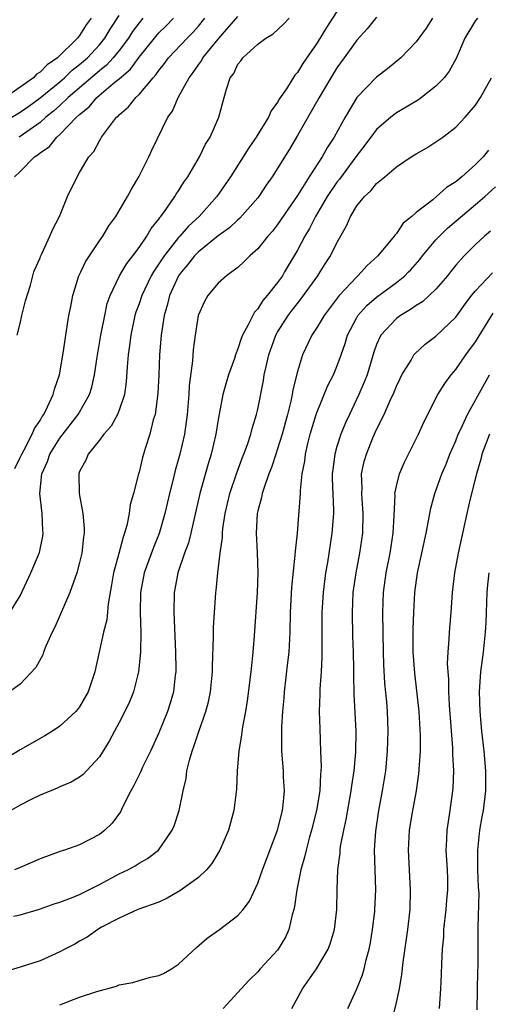
# Model space of a CAD drawing. Units: inches. Extents: x 2616000 to 2619000, y 1524000 to 1527000.
# Drawn here: x 2616817 to 2616864, y 1524099 to 1524199 of the extents above; entities that cross this region are included whole.
import ezdxf

# ---------------------------------------------------------------- set-up
doc = ezdxf.new("R2010")
doc.units = ezdxf.units.IN
doc.header["$MEASUREMENT"] = 0
doc.layers.add('LD26161524_2ft', color=93, linetype='Continuous')

msp = doc.modelspace()

# ---------------------------------------------------------------- linework, layer by layer
at = {"layer": 'LD26161524_2ft'}
for points, elevation in [([(2616849, 1524199.697), (2616847.929, 1524198.07), (2616847, 1524196.514), (2616845.563, 1524194.437), (2616845, 1524193.509), (2616844.746, 1524193.254), (2616843.891, 1524191.891), (2616843.166, 1524190.834), (2616843, 1524190.526), (2616842.351, 1524189.649), (2616842.075, 1524189), (2616840.82, 1524187), (2616840.079, 1524185.921), (2616838.246, 1524183), (2616836.858, 1524181), (2616835.073, 1524179), (2616833.998, 1524178.002), (2616833.14, 1524177), (2616833, 1524176.855), (2616831.533, 1524175), (2616830.479, 1524173.384), (2616830.229, 1524173), (2616829.272, 1524171), (2616829, 1524170.167), (2616828.686, 1524169.314), (2616828.589, 1524169), (2616828.161, 1524167), (2616828.054, 1524165.946), (2616827.915, 1524165), (2616827.815, 1524163.815), (2616827.709, 1524162.291), (2616827.521, 1524161), (2616827, 1524159.433), (2616826.829, 1524159), (2616826.181, 1524157.819), (2616825.439, 1524157), (2616825, 1524156.411), (2616823.849, 1524155), (2616823.612, 1524154.388), (2616823, 1524153.221), (2616822.916, 1524153), (2616822.949, 1524151), (2616823.313, 1524149), (2616823.474, 1524147.474), (2616823.469, 1524147), (2616823.401, 1524146.599), (2616823.235, 1524145), (2616823, 1524144.047), (2616822.71, 1524143), (2616822.534, 1524142.534), (2616822.006, 1524141), (2616820.493, 1524137.508), (2616820.241, 1524137), (2616819.58, 1524135.58), (2616819.358, 1524135), (2616819.278, 1524134.722), (2616818.567, 1524133.433), (2616817, 1524131.758), (2616815.919, 1524131)], 7688), ([(2616815, 1524188.329), (2616817, 1524189.504), (2616817.873, 1524190.127), (2616819, 1524190.969), (2616821, 1524192.595), (2616821.472, 1524193), (2616822.251, 1524193.749), (2616823, 1524194.317), (2616823.788, 1524195), (2616825, 1524196.322), (2616825.551, 1524197), (2616826.092, 1524197.908), (2616827, 1524199.297)], 7676), ([(2616853, 1524199.103), (2616852.061, 1524197.939), (2616851, 1524196.785), (2616849.736, 1524195), (2616849, 1524194), (2616848.383, 1524193), (2616847.187, 1524191), (2616845, 1524187.148), (2616844.204, 1524185.796), (2616842.462, 1524183), (2616841.861, 1524182.139), (2616841.11, 1524181), (2616841, 1524180.86), (2616839.196, 1524178.804), (2616839, 1524178.646), (2616838.156, 1524177.844), (2616837, 1524177.031), (2616835, 1524175.414), (2616834.599, 1524175), (2616833.911, 1524174.089), (2616833.304, 1524173.384), (2616832.973, 1524173), (2616832.076, 1524171), (2616831.875, 1524170.125), (2616831.525, 1524169), (2616831.224, 1524167), (2616831.077, 1524165), (2616830.991, 1524163), (2616830.889, 1524161.111), (2616830.619, 1524159), (2616830.437, 1524158.437), (2616830.094, 1524157), (2616829.646, 1524155.646), (2616829.346, 1524154.654), (2616829, 1524153.181), (2616828.941, 1524153), (2616828.429, 1524151), (2616828.105, 1524149.895), (2616827.998, 1524149), (2616827.768, 1524147.768), (2616827.542, 1524147), (2616827.384, 1524146.617), (2616826.962, 1524144.962), (2616826.409, 1524143), (2616826.211, 1524141.789), (2616825.872, 1524139.872), (2616825.733, 1524138.267), (2616825.408, 1524137), (2616824.544, 1524133), (2616823.866, 1524131), (2616823, 1524129.478), (2616822.799, 1524129.201), (2616822.629, 1524129), (2616821, 1524127.504), (2616820.249, 1524127), (2616819.475, 1524126.525), (2616817, 1524125.114), (2616815, 1524123.917)], 7690), ([(2616824.164, 1524199), (2616823.655, 1524198.345), (2616823, 1524197.253), (2616822.791, 1524197), (2616820.781, 1524195), (2616819.709, 1524194.291), (2616819, 1524193.561), (2616818.642, 1524193.358), (2616818.335, 1524193), (2616817, 1524192.028), (2616815.523, 1524191)], 7674), ([(2616815.957, 1524139), (2616817, 1524140.662), (2616818.057, 1524143), (2616818.933, 1524145.067), (2616819.284, 1524146.717), (2616819.32, 1524147), (2616819.289, 1524147.289), (2616819.225, 1524149), (2616818.993, 1524151), (2616819.183, 1524153), (2616819.749, 1524154.25), (2616819.996, 1524155), (2616821, 1524156.609), (2616822.839, 1524159), (2616823.985, 1524161), (2616824.234, 1524161.766), (2616824.517, 1524163), (2616824.774, 1524164.774), (2616825.142, 1524167), (2616825.541, 1524169), (2616825.795, 1524170.205), (2616826.084, 1524171), (2616827.046, 1524173), (2616827.267, 1524173.384), (2616827.761, 1524174.239), (2616828.369, 1524175), (2616829, 1524175.845), (2616829.784, 1524177), (2616830.219, 1524177.781), (2616831, 1524178.714), (2616831.111, 1524178.889), (2616831.218, 1524179), (2616831.81, 1524179.81), (2616832.629, 1524181), (2616832.761, 1524181.239), (2616833, 1524181.581), (2616833.535, 1524182.464), (2616833.926, 1524183), (2616835.113, 1524185), (2616835.726, 1524186.274), (2616836.184, 1524187), (2616837.066, 1524189), (2616837.616, 1524191), (2616837.828, 1524191.829), (2616838.224, 1524193), (2616838.567, 1524193.433), (2616839, 1524194.37), (2616839.282, 1524194.718), (2616839.474, 1524195), (2616841, 1524196.387), (2616841.817, 1524197), (2616842.561, 1524197.439), (2616843.603, 1524198.397), (2616844.163, 1524199)], 7686), ([(2616858.664, 1524199), (2616858.005, 1524197.995), (2616857, 1524196.61), (2616855.454, 1524195), (2616854.11, 1524193.89), (2616853, 1524193.038), (2616851, 1524191.01), (2616849.812, 1524189), (2616848.726, 1524187), (2616848.028, 1524185.972), (2616847.51, 1524185), (2616846.202, 1524183), (2616845, 1524181.1), (2616843, 1524178.16), (2616842.488, 1524177.512), (2616842.024, 1524177), (2616841, 1524175.707), (2616840.19, 1524175), (2616839.605, 1524174.395), (2616839, 1524173.841), (2616838.364, 1524173.384), (2616837.831, 1524173), (2616837, 1524172.257), (2616835.962, 1524171), (2616835.606, 1524170.394), (2616834.992, 1524169), (2616834.66, 1524167), (2616834.474, 1524165.526), (2616834.395, 1524164.395), (2616834.084, 1524161.916), (2616834.032, 1524161), (2616833.858, 1524159), (2616833.585, 1524157), (2616833.139, 1524155), (2616832.665, 1524153.335), (2616832.457, 1524152.458), (2616832.073, 1524151), (2616831.598, 1524149), (2616831.02, 1524146.98), (2616830.448, 1524145.552), (2616829.516, 1524143), (2616829.148, 1524141), (2616829.125, 1524139), (2616829.17, 1524137), (2616829.137, 1524135), (2616828.946, 1524133), (2616828.436, 1524131), (2616828.026, 1524129.974), (2616827.573, 1524129), (2616827, 1524127.875), (2616826.522, 1524127), (2616826.001, 1524125.999), (2616825, 1524124.424), (2616823.349, 1524122.651), (2616823, 1524122.38), (2616822.148, 1524121.851), (2616821, 1524121.385), (2616820.744, 1524121.256), (2616819, 1524120.555), (2616818.121, 1524120.121), (2616817, 1524119.547), (2616816.06, 1524119)], 7692), ([(2616816.405, 1524183), (2616817, 1524183.528), (2616818.444, 1524185), (2616818.787, 1524185.213), (2616819, 1524185.404), (2616819.942, 1524186.058), (2616820.693, 1524187), (2616821, 1524187.267), (2616822.68, 1524189), (2616823, 1524189.301), (2616823.951, 1524190.049), (2616824.737, 1524191), (2616826.401, 1524192.401), (2616827, 1524192.886), (2616828.137, 1524193.863), (2616829, 1524195.06), (2616830.556, 1524197), (2616831, 1524197.52), (2616831.753, 1524198.247), (2616832.471, 1524199)], 7680), ([(2616863.182, 1524199), (2616863, 1524198.767), (2616861.913, 1524197), (2616861.057, 1524194.943), (2616860.341, 1524193.659), (2616859.822, 1524193), (2616859, 1524192.133), (2616857.533, 1524191), (2616857.229, 1524190.771), (2616855.989, 1524190.011), (2616855, 1524189.44), (2616854.429, 1524189), (2616853, 1524187.756), (2616851.829, 1524186.171), (2616851, 1524185.153), (2616849.241, 1524182.76), (2616849, 1524182.465), (2616848.02, 1524181), (2616846.822, 1524179), (2616846.221, 1524177.779), (2616845.747, 1524177), (2616845, 1524175.579), (2616843.711, 1524173.384), (2616843.486, 1524173), (2616843, 1524172.32), (2616841.961, 1524171), (2616841.51, 1524170.49), (2616841, 1524169.652), (2616840.674, 1524169.326), (2616840.492, 1524169), (2616840.04, 1524168.04), (2616839.462, 1524167), (2616839.327, 1524166.673), (2616839, 1524165.63), (2616838.749, 1524165), (2616838.639, 1524164.638), (2616838.05, 1524163), (2616837.797, 1524162.203), (2616837.483, 1524161), (2616837, 1524158.501), (2616836.761, 1524157), (2616836.292, 1524155), (2616835.987, 1524154.013), (2616835.134, 1524151), (2616834.235, 1524147), (2616833.984, 1524146.016), (2616833.603, 1524145), (2616832.912, 1524143), (2616832.633, 1524141.368), (2616832.553, 1524141), (2616832.521, 1524139), (2616832.697, 1524135), (2616832.719, 1524133.282), (2616832.713, 1524133), (2616832.662, 1524132.662), (2616832.484, 1524131), (2616832.161, 1524129.839), (2616831.887, 1524129), (2616831, 1524126.836), (2616830.157, 1524125), (2616829.36, 1524123.36), (2616829.143, 1524122.856), (2616829, 1524122.59), (2616828.482, 1524121.518), (2616828.191, 1524121), (2616827.34, 1524119.34), (2616827.129, 1524118.871), (2616826.29, 1524117.709), (2616825.533, 1524117), (2616825, 1524116.581), (2616823, 1524115.543), (2616821.469, 1524115), (2616821.109, 1524114.891), (2616819, 1524114.132), (2616817, 1524113.234), (2616816.419, 1524113)], 7694), ([(2616816.447, 1524153.553), (2616817, 1524154.639), (2616817.148, 1524155), (2616817.348, 1524155.348), (2616818.216, 1524157), (2616818.438, 1524157.561), (2616819, 1524158.389), (2616819.215, 1524158.785), (2616819.372, 1524159), (2616819.771, 1524159.771), (2616820.321, 1524161), (2616820.446, 1524161.554), (2616820.982, 1524163), (2616821.387, 1524165.387), (2616821.591, 1524167), (2616821.915, 1524169), (2616822.103, 1524169.897), (2616822.308, 1524171), (2616822.932, 1524173), (2616823.119, 1524173.384), (2616823.609, 1524174.391), (2616823.989, 1524175), (2616825, 1524176.536), (2616825.337, 1524177), (2616825.955, 1524178.045), (2616826.644, 1524179), (2616827.849, 1524181), (2616828.243, 1524181.758), (2616828.993, 1524183), (2616829.984, 1524185), (2616830.306, 1524185.694), (2616831.928, 1524189), (2616832.367, 1524189.633), (2616832.961, 1524191), (2616834.059, 1524193), (2616834.47, 1524193.53), (2616835, 1524194.308), (2616835.3, 1524194.7), (2616835.458, 1524195), (2616837, 1524196.882), (2616839, 1524199.191)], 7684), ([(2616816.698, 1524167), (2616817, 1524168.182), (2616817.178, 1524169), (2616817.537, 1524170.463), (2616818.035, 1524172.035), (2616818.388, 1524173.384), (2616818.435, 1524173.565), (2616819, 1524174.808), (2616819.048, 1524174.952), (2616819.155, 1524175.155), (2616819.992, 1524177), (2616820.283, 1524177.717), (2616820.964, 1524179), (2616821.774, 1524181), (2616822.739, 1524183), (2616823, 1524183.413), (2616823.929, 1524185), (2616824.448, 1524185.552), (2616825, 1524186.631), (2616825.145, 1524186.855), (2616825.218, 1524187), (2616825.815, 1524187.815), (2616826.741, 1524189), (2616826.888, 1524189.112), (2616827, 1524189.248), (2616827.943, 1524190.057), (2616828.669, 1524191), (2616829, 1524191.305), (2616830.437, 1524193), (2616830.713, 1524193.287), (2616831, 1524193.727), (2616831.575, 1524194.425), (2616831.985, 1524195), (2616833.87, 1524197), (2616834.433, 1524197.567), (2616835, 1524198.219), (2616835.642, 1524199)], 7682), ([(2616829.391, 1524199), (2616829, 1524198.539), (2616828.349, 1524197.651), (2616827.934, 1524197), (2616827, 1524195.756), (2616826.395, 1524195), (2616825.726, 1524194.274), (2616825, 1524193.706), (2616821.851, 1524191), (2616821, 1524190.192), (2616820.372, 1524189.628), (2616819.59, 1524189), (2616819, 1524188.475), (2616817, 1524187.076), (2616816.863, 1524187)], 7678), ([(2616816.314, 1524108.314), (2616817, 1524108.462), (2616818.963, 1524109.037), (2616820.439, 1524109.561), (2616821, 1524109.727), (2616822.176, 1524110.176), (2616823, 1524110.528), (2616825, 1524111.542), (2616827, 1524112.591), (2616827.864, 1524113), (2616828.596, 1524113.404), (2616829, 1524113.671), (2616829.859, 1524114.141), (2616830.979, 1524115), (2616832.363, 1524117), (2616832.544, 1524117.456), (2616833.05, 1524119), (2616833.453, 1524121), (2616833.754, 1524122.246), (2616833.847, 1524123), (2616834.098, 1524124.098), (2616834.368, 1524125), (2616834.548, 1524125.452), (2616835.077, 1524127.078), (2616835.763, 1524129), (2616836.01, 1524129.99), (2616836.217, 1524131), (2616836.411, 1524133), (2616836.413, 1524133.587), (2616836.528, 1524136.528), (2616836.529, 1524137.471), (2616836.766, 1524141), (2616836.797, 1524141.203), (2616836.965, 1524143), (2616837.211, 1524145), (2616837.438, 1524146.562), (2616837.435, 1524147), (2616837.48, 1524147.48), (2616837.705, 1524149), (2616838.177, 1524151), (2616838.89, 1524153.11), (2616839.422, 1524154.578), (2616839.595, 1524155), (2616839.949, 1524155.949), (2616840.29, 1524157), (2616840.425, 1524157.575), (2616840.877, 1524159), (2616841, 1524159.539), (2616841.567, 1524162.433), (2616841.656, 1524163), (2616841.837, 1524163.837), (2616842.125, 1524165), (2616842.835, 1524167), (2616843, 1524167.293), (2616844.062, 1524169), (2616844.465, 1524169.535), (2616845.365, 1524170.635), (2616847.07, 1524173), (2616847.307, 1524173.384), (2616847.809, 1524174.191), (2616848.354, 1524175), (2616849, 1524176.335), (2616849.965, 1524178.035), (2616850.367, 1524179), (2616851, 1524180.046), (2616851.767, 1524181), (2616852.415, 1524181.585), (2616853, 1524182.301), (2616853.847, 1524183), (2616855, 1524183.988), (2616856.497, 1524185), (2616857, 1524185.323), (2616858.074, 1524185.926), (2616859, 1524186.509), (2616859.687, 1524187), (2616861, 1524188.005), (2616861.953, 1524189), (2616863, 1524190.238), (2616863.51, 1524191), (2616864.621, 1524193)], 7696), ([(2616864.306, 1524185.694), (2616863.755, 1524185), (2616863, 1524184.228), (2616861.613, 1524183), (2616861, 1524182.489), (2616860.075, 1524181.925), (2616859.071, 1524181), (2616858.682, 1524180.682), (2616857, 1524179.376), (2616856.562, 1524179), (2616855.699, 1524178.301), (2616855, 1524177.261), (2616854.868, 1524177.132), (2616854.787, 1524177), (2616853.133, 1524175), (2616852.006, 1524173.994), (2616851.463, 1524173.384), (2616851.121, 1524173), (2616851, 1524172.898), (2616849.21, 1524171), (2616847.69, 1524169), (2616847, 1524167.82), (2616846.462, 1524167), (2616845.529, 1524165), (2616845, 1524163.322), (2616844.535, 1524161.465), (2616844.467, 1524161), (2616844.336, 1524160.336), (2616843.994, 1524159), (2616843.454, 1524157), (2616843, 1524155.528), (2616842.817, 1524155), (2616842.377, 1524153.623), (2616842.125, 1524153), (2616841.629, 1524151.629), (2616841.45, 1524151), (2616841.388, 1524150.613), (2616841, 1524149.262), (2616840.938, 1524149), (2616840.827, 1524147), (2616840.937, 1524145.063), (2616841.013, 1524143.012), (2616840.952, 1524141), (2616840.644, 1524136.644), (2616840.515, 1524135), (2616840.357, 1524133.643), (2616840.308, 1524133), (2616839.934, 1524130.066), (2616839.749, 1524129), (2616839.45, 1524127.45), (2616839.365, 1524126.635), (2616839.07, 1524125), (2616838.901, 1524123), (2616838.841, 1524121.159), (2616838.592, 1524119), (2616838.048, 1524117), (2616837.181, 1524115), (2616836.342, 1524113.658), (2616835.808, 1524113), (2616835, 1524112.241), (2616833.129, 1524110.872), (2616831.849, 1524110.151), (2616831, 1524109.757), (2616828.892, 1524109), (2616827, 1524108.137), (2616825.213, 1524107.213), (2616824.828, 1524107), (2616823.774, 1524106.226), (2616823, 1524105.804), (2616822.509, 1524105.491), (2616821.512, 1524105), (2616821, 1524104.724), (2616819, 1524103.834), (2616817, 1524103.186), (2616815.308, 1524102.691)], 7698), ([(2616821, 1524099.391), (2616823, 1524100.16), (2616824.725, 1524100.725), (2616826.732, 1524101.268), (2616827, 1524101.381), (2616828.374, 1524101.625), (2616829, 1524101.827), (2616830.154, 1524102.154), (2616831, 1524102.33), (2616831.474, 1524102.526), (2616832.273, 1524103), (2616833, 1524103.468), (2616834.822, 1524105.178), (2616835.887, 1524106.113), (2616837.14, 1524107), (2616839, 1524108.389), (2616839.519, 1524109), (2616840.149, 1524109.851), (2616841, 1524111.653), (2616841.465, 1524113), (2616842.993, 1524117), (2616843.487, 1524119), (2616843.562, 1524119.562), (2616843.694, 1524121), (2616843.608, 1524122.392), (2616843.591, 1524123), (2616843.425, 1524125), (2616843.433, 1524127.433), (2616843.527, 1524129), (2616843.651, 1524130.349), (2616843.694, 1524131), (2616844.051, 1524133.949), (2616844.159, 1524135), (2616844.262, 1524137), (2616844.309, 1524139), (2616844.437, 1524141.563), (2616844.792, 1524144.792), (2616844.799, 1524145.201), (2616845.007, 1524147.007), (2616845.308, 1524151), (2616845.312, 1524151.312), (2616845.497, 1524153), (2616845.738, 1524154.263), (2616845.818, 1524155), (2616846.062, 1524156.062), (2616846.296, 1524157), (2616846.904, 1524159), (2616847, 1524159.274), (2616848.089, 1524161.911), (2616848.644, 1524163), (2616849, 1524163.841), (2616849.424, 1524165), (2616849.825, 1524166.175), (2616850.07, 1524167), (2616851, 1524168.797), (2616851.12, 1524169), (2616852.009, 1524169.991), (2616853, 1524170.854), (2616855, 1524172.335), (2616855.842, 1524173), (2616856.234, 1524173.384), (2616856.427, 1524173.573), (2616857.372, 1524174.628), (2616857.654, 1524175), (2616859, 1524176.613), (2616859.35, 1524177), (2616860.182, 1524177.818), (2616863, 1524180.207), (2616863.921, 1524181), (2616865, 1524181.977)], 7700), ([(2616864.506, 1524177.494), (2616863.897, 1524177), (2616863, 1524176.154), (2616861.842, 1524175), (2616861, 1524174.063), (2616860.458, 1524173.384), (2616860.151, 1524173), (2616859, 1524171.659), (2616858.314, 1524171), (2616857.624, 1524170.376), (2616857, 1524169.998), (2616856.422, 1524169.578), (2616855.415, 1524169), (2616855, 1524168.694), (2616853.428, 1524167), (2616853, 1524166.069), (2616852.719, 1524165.281), (2616852.043, 1524163), (2616851.756, 1524162.244), (2616851.212, 1524161), (2616850.25, 1524159), (2616849.857, 1524158.143), (2616849.404, 1524157), (2616849, 1524155.751), (2616848.778, 1524155), (2616848.567, 1524153.433), (2616848.522, 1524153), (2616848.516, 1524152.516), (2616848.641, 1524149.358), (2616848.635, 1524149), (2616848.484, 1524147), (2616848.032, 1524144.032), (2616847.852, 1524143), (2616847.589, 1524141), (2616847.475, 1524139), (2616847.472, 1524134.528), (2616847.388, 1524133), (2616847.26, 1524131.26), (2616847.26, 1524130.74), (2616847.206, 1524129), (2616847.252, 1524127.252), (2616847.349, 1524125), (2616847.395, 1524123.395), (2616847.375, 1524123), (2616847.333, 1524122.667), (2616847.252, 1524121), (2616846.925, 1524119), (2616846.429, 1524117), (2616846.193, 1524116.193), (2616845.871, 1524115), (2616845.72, 1524114.28), (2616845.352, 1524113), (2616844.952, 1524111), (2616844.71, 1524109.29), (2616844.638, 1524109), (2616844.471, 1524108.471), (2616844.137, 1524107), (2616843.793, 1524106.207), (2616843.074, 1524105), (2616843, 1524104.903), (2616841.254, 1524103), (2616841, 1524102.699), (2616840.138, 1524101.862), (2616839.32, 1524101), (2616839, 1524100.625), (2616837.498, 1524099)], 7702), ([(2616844.434, 1524099), (2616845.504, 1524101), (2616846.944, 1524103), (2616848.125, 1524105), (2616848.356, 1524105.644), (2616848.76, 1524107), (2616848.98, 1524109.019), (2616849.01, 1524111.009), (2616849.086, 1524113), (2616849.312, 1524114.688), (2616849.318, 1524115), (2616849.36, 1524115.36), (2616849.677, 1524117), (2616849.919, 1524118.081), (2616850.437, 1524121), (2616850.493, 1524121.507), (2616850.72, 1524123), (2616850.901, 1524124.901), (2616850.941, 1524127), (2616850.744, 1524130.744), (2616850.692, 1524132.692), (2616850.7, 1524133.3), (2616850.661, 1524135), (2616850.605, 1524136.605), (2616850.554, 1524139), (2616850.647, 1524141), (2616850.929, 1524143), (2616851.301, 1524145), (2616851.596, 1524147), (2616851.654, 1524149), (2616851.533, 1524150.468), (2616851.506, 1524151), (2616851.537, 1524151.537), (2616851.492, 1524153), (2616851.759, 1524154.242), (2616851.973, 1524155), (2616852.636, 1524156.636), (2616853, 1524157.477), (2616853.759, 1524159), (2616854.344, 1524160.344), (2616854.764, 1524161.236), (2616855, 1524161.857), (2616855.371, 1524162.629), (2616855.566, 1524163), (2616856.484, 1524164.484), (2616856.776, 1524165), (2616856.871, 1524165.129), (2616857.913, 1524166.087), (2616859, 1524166.902), (2616861, 1524168.824), (2616861.905, 1524170.095), (2616862.605, 1524171), (2616863, 1524171.47), (2616864.703, 1524173.297)], 7704), ([(2616850.081, 1524099), (2616851, 1524100.99), (2616851.58, 1524102.42), (2616851.731, 1524103), (2616851.934, 1524103.934), (2616852.247, 1524105), (2616852.374, 1524105.626), (2616852.595, 1524107), (2616852.811, 1524108.811), (2616852.83, 1524109), (2616852.919, 1524111), (2616852.8, 1524115), (2616852.912, 1524116.912), (2616853.235, 1524119), (2616853.614, 1524121), (2616853.808, 1524122.192), (2616853.927, 1524123), (2616854.118, 1524125), (2616854.172, 1524127), (2616854.094, 1524129), (2616854.024, 1524129.976), (2616853.85, 1524131.85), (2616853.75, 1524133.75), (2616853.71, 1524135), (2616853.627, 1524139), (2616853.692, 1524141), (2616853.965, 1524143), (2616854.363, 1524145), (2616854.674, 1524147), (2616854.772, 1524148.772), (2616854.862, 1524150.862), (2616854.854, 1524151), (2616855, 1524151.752), (2616855.303, 1524153), (2616855.807, 1524154.193), (2616857.234, 1524157), (2616857.782, 1524158.219), (2616859.2, 1524161), (2616859.883, 1524162.117), (2616860.532, 1524163), (2616861, 1524163.536), (2616862.028, 1524165), (2616863, 1524166.33), (2616864.776, 1524169.224)], 7706), ([(2616854.492, 1524097.508), (2616855, 1524099.605), (2616855.311, 1524101), (2616855.563, 1524102.437), (2616855.696, 1524103.696), (2616856.163, 1524107), (2616856.381, 1524109), (2616856.437, 1524111), (2616856.231, 1524115), (2616856.343, 1524117), (2616856.672, 1524119), (2616857.043, 1524121), (2616857.282, 1524122.718), (2616857.422, 1524125), (2616857.426, 1524126.574), (2616857.298, 1524129), (2616857.083, 1524131.083), (2616856.857, 1524132.857), (2616856.704, 1524135), (2616856.703, 1524137.297), (2616856.753, 1524139), (2616856.852, 1524141), (2616857.132, 1524143), (2616857.584, 1524145), (2616858.007, 1524147), (2616858.262, 1524148.262), (2616858.371, 1524149), (2616858.468, 1524149.532), (2616858.891, 1524151), (2616859.608, 1524153), (2616860.017, 1524153.983), (2616860.405, 1524155), (2616861, 1524156.339), (2616861.256, 1524157), (2616861.517, 1524157.517), (2616862.197, 1524159), (2616863.897, 1524162.103), (2616864.41, 1524163)], 7708), ([(2616864.419, 1524157), (2616863.649, 1524155), (2616863.525, 1524154.475), (2616863.097, 1524153), (2616862.459, 1524150.459), (2616862.121, 1524149), (2616861.244, 1524145), (2616860.871, 1524143), (2616860.643, 1524141), (2616860.501, 1524139), (2616860.331, 1524137), (2616860.309, 1524136.309), (2616860.2, 1524135), (2616860.147, 1524133.853), (2616860.195, 1524133), (2616860.271, 1524132.271), (2616860.28, 1524131), (2616860.35, 1524129.65), (2616860.681, 1524125.319), (2616860.686, 1524124.686), (2616860.757, 1524123), (2616860.699, 1524121.301), (2616860.67, 1524121), (2616860.402, 1524119), (2616860.097, 1524117), (2616860.062, 1524116.062), (2616860.001, 1524115), (2616860.12, 1524113), (2616860.149, 1524112.149), (2616860.163, 1524111), (2616860.053, 1524109.948), (2616859.982, 1524109), (2616859.763, 1524107), (2616859.745, 1524106.255), (2616859.63, 1524105), (2616859.549, 1524103.549), (2616859.535, 1524102.465), (2616859.469, 1524101), (2616859.316, 1524099)], 7710), ([(2616864.331, 1524143), (2616864.204, 1524141.796), (2616864.141, 1524141), (2616864.022, 1524137.978), (2616863.963, 1524137), (2616863.758, 1524135), (2616863.515, 1524133), (2616863.378, 1524131), (2616863.422, 1524129), (2616863.597, 1524127), (2616863.822, 1524125), (2616864.008, 1524123), (2616864.02, 1524121), (2616863.774, 1524119), (2616863.637, 1524118.363), (2616863.404, 1524117), (2616863.188, 1524115), (2616863.212, 1524113), (2616863.269, 1524111.269), (2616863.33, 1524110.669), (2616863.229, 1524107.229), (2616863.243, 1524107), (2616863.241, 1524105), (2616863.223, 1524103.223), (2616863.2, 1524102.8), (2616863.122, 1524098.878)], 7712)]:
    msp.add_lwpolyline(points, dxfattribs=dict(at, elevation=elevation))

doc.saveas('drawing.dxf')
